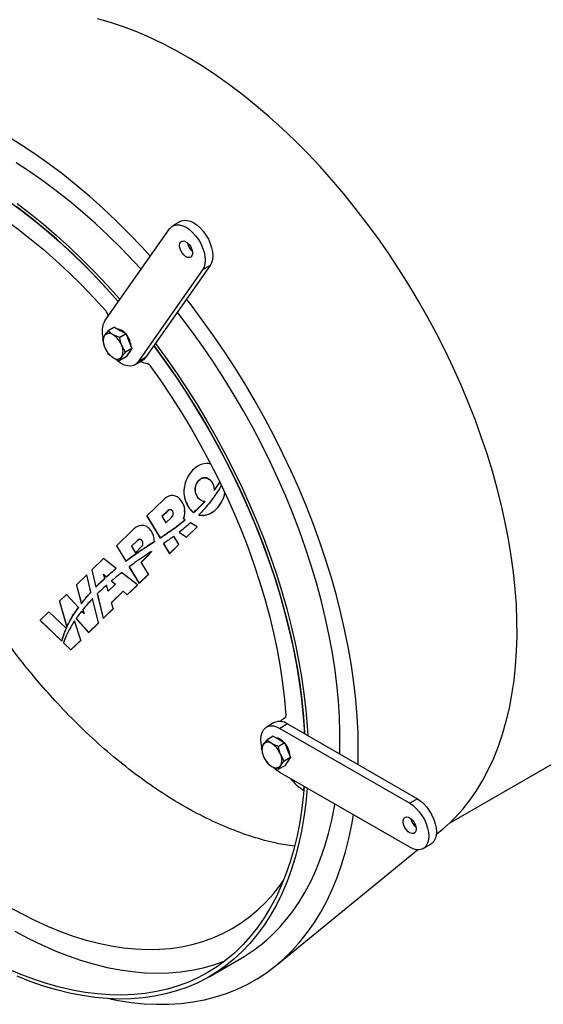
# Model space of a CAD drawing. Units: inches. Extents: x 0.3 to 7.9, y 0.2 to 11.3.
# Drawn here: x 2.4 to 3, y 3.1 to 4.3 of the extents above; entities that cross this region are included whole.
import ezdxf

# ---------------------------------------------------------------- set-up
doc = ezdxf.new("R2010")
doc.units = ezdxf.units.IN
doc.header["$MEASUREMENT"] = 0

msp = doc.modelspace()

# ---------------------------------------------------------------- linework, layer by layer
at = {"color": 7, "linetype": 'Continuous', "lineweight": 25}
for p, q in [((2.47375, 3.96201), (2.55263, 4.07424)), ((2.5656, 4.08302), (2.55632, 4.07766)), ((2.60209, 4.02961), (2.52322, 3.91738)), ((2.60209, 4.02961), (2.59281, 4.02425)), ((2.59281, 4.02425), (2.51394, 3.91203)), ((2.89288, 3.35108), (3.99072, 3.98485)), ((2.47746, 3.96979), (2.47782, 3.96779)), ((2.48577, 3.95433), (2.47812, 3.94991)), ((2.48577, 3.95433), (2.49273, 3.95031)), ((2.49205, 3.94187), (2.48401, 3.94527)), ((2.4997, 3.94629), (2.49205, 3.94187)), ((2.49273, 3.95031), (2.4997, 3.94629)), ((2.4997, 3.94629), (2.50318, 3.93731)), ((2.47116, 3.94), (2.47356, 3.93041)), ((2.49902, 3.92392), (2.49446, 3.93228)), ((2.50318, 3.93731), (2.50666, 3.92834)), ((2.47812, 3.92205), (2.48401, 3.91741)), ((2.4997, 3.91843), (2.49205, 3.91401)), ((2.50666, 3.92834), (2.49902, 3.92392)), ((2.50318, 3.92338), (2.4997, 3.91843)), ((2.50666, 3.92834), (2.50318, 3.92338)), ((2.52322, 3.91738), (2.51394, 3.91203)), ((2.51025, 3.90861), (2.51953, 3.91396)), ((2.60429, 3.7658), (2.60432, 3.76545)), ((2.60432, 3.76545), (2.6048, 3.7645)), ((2.60972, 3.75999), (2.61354, 3.76593)), ((2.57027, 3.75107), (2.5703, 3.75078)), ((2.5842, 3.75523), (2.58412, 3.75947)), ((2.60676, 3.75591), (2.60679, 3.75559)), ((2.60972, 3.75999), (2.60975, 3.75966)), ((2.54512, 3.74432), (2.52517, 3.72483)), ((2.59542, 3.74241), (2.59546, 3.74209)), ((2.55029, 3.73109), (2.5434, 3.72436)), ((2.55032, 3.7308), (2.54352, 3.72416)), ((2.55029, 3.73109), (2.55032, 3.7308)), ((2.55637, 3.73073), (2.55641, 3.73041)), ((2.5696, 3.721), (2.57086, 3.72583)), ((2.57103, 3.72838), (2.57087, 3.73195)), ((2.57118, 3.73197), (2.57115, 3.7323)), ((2.57488, 3.73706), (2.57491, 3.73672)), ((2.58196, 3.72916), (2.58199, 3.72885)), ((2.58238, 3.72954), (2.58241, 3.72923)), ((2.58823, 3.72621), (2.58826, 3.72595)), ((2.52517, 3.72483), (2.54114, 3.6982)), ((2.52517, 3.72483), (2.52519, 3.72466)), ((2.52519, 3.72466), (2.54117, 3.69788)), ((2.5434, 3.72436), (2.54821, 3.71634)), ((2.54821, 3.71634), (2.5551, 3.72307)), ((2.5666, 3.71627), (2.56663, 3.71596)), ((2.57151, 3.72019), (2.56957, 3.72132)), ((2.57151, 3.72019), (2.57154, 3.71988)), ((2.58605, 3.71175), (2.57796, 3.71645)), ((2.50803, 3.70808), (2.48809, 3.68859)), ((2.54991, 3.70405), (2.54994, 3.70374)), ((2.55834, 3.71005), (2.55838, 3.70973)), ((2.56447, 3.70518), (2.57317, 3.69916)), ((2.56447, 3.70518), (2.56449, 3.70491)), ((2.56449, 3.70491), (2.57319, 3.699)), ((2.57317, 3.69916), (2.58605, 3.71175)), ((2.57319, 3.699), (2.58607, 3.71159)), ((2.58605, 3.71175), (2.58607, 3.71159)), ((2.51349, 3.69513), (2.50632, 3.68812)), ((2.51351, 3.69485), (2.50643, 3.68793)), ((2.51349, 3.69513), (2.51351, 3.69485)), ((2.51933, 3.69442), (2.51936, 3.69412)), ((2.52359, 3.68702), (2.52802, 3.6899)), ((2.52802, 3.6899), (2.5325, 3.69272)), ((2.52802, 3.6899), (2.52805, 3.68958)), ((2.52805, 3.68958), (2.53253, 3.6924)), ((2.5325, 3.69272), (2.53253, 3.6924)), ((2.53405, 3.69581), (2.53401, 3.69613)), ((2.53416, 3.69342), (2.53401, 3.6958)), ((2.53412, 3.69374), (2.53416, 3.69342)), ((2.54114, 3.6982), (2.54117, 3.69788)), ((2.54128, 3.6983), (2.54131, 3.69798)), ((2.54528, 3.6913), (2.55261, 3.67907)), ((2.54528, 3.6913), (2.5453, 3.69102)), ((2.5453, 3.69102), (2.55262, 3.67891)), ((2.55261, 3.67907), (2.56393, 3.69013)), ((2.55262, 3.67891), (2.56394, 3.68997)), ((2.56393, 3.69013), (2.5579, 3.70018)), ((2.56393, 3.69013), (2.56394, 3.68997)), ((2.57317, 3.69916), (2.57319, 3.699)), ((2.48809, 3.68859), (2.49926, 3.66996)), ((2.48809, 3.68859), (2.48811, 3.68843)), ((2.48811, 3.68843), (2.49929, 3.66965)), ((2.50632, 3.68812), (2.51113, 3.6801)), ((2.51113, 3.6801), (2.5183, 3.6871)), ((2.51481, 3.68114), (2.51484, 3.68083)), ((2.51919, 3.6841), (2.51922, 3.68378)), ((2.52359, 3.68702), (2.52363, 3.6867)), ((2.52363, 3.6867), (2.52805, 3.68958)), ((2.53046, 3.68164), (2.53049, 3.68134)), ((2.55261, 3.67907), (2.55262, 3.67891)), ((2.47229, 3.67315), (2.45806, 3.65925)), ((2.48782, 3.66098), (2.47229, 3.67315)), ((2.49926, 3.66996), (2.49929, 3.66965)), ((2.51804, 3.66857), (2.52666, 3.677)), ((2.52684, 3.65389), (2.51804, 3.66857)), ((2.51816, 3.66837), (2.52669, 3.67671)), ((2.52666, 3.677), (2.52669, 3.67671)), ((2.45806, 3.65925), (2.46288, 3.63835)), ((2.45806, 3.65925), (2.45808, 3.65909)), ((2.45808, 3.65909), (2.46291, 3.63806)), ((2.4725, 3.65399), (2.47606, 3.65093)), ((2.47385, 3.64893), (2.4725, 3.65399)), ((2.48123, 3.65549), (2.48126, 3.65519)), ((2.48782, 3.66098), (2.48785, 3.66068)), ((2.51351, 3.64086), (2.49438, 3.65585)), ((2.50353, 3.66283), (2.51552, 3.64284)), ((2.50353, 3.66283), (2.50356, 3.66252)), ((2.50356, 3.66252), (2.51554, 3.64269)), ((2.51552, 3.64284), (2.52684, 3.65389)), ((2.51554, 3.64269), (2.52685, 3.65374)), ((2.52684, 3.65389), (2.52685, 3.65374)), ((2.45203, 3.65336), (2.43932, 3.64093)), ((2.45709, 3.63226), (2.45203, 3.65336)), ((2.47258, 3.65366), (2.47609, 3.65064)), ((2.47385, 3.64893), (2.47388, 3.64864)), ((2.47606, 3.65093), (2.47609, 3.65064)), ((2.48677, 3.64173), (2.47805, 3.63315)), ((2.48206, 3.64578), (2.48677, 3.64173)), ((2.48206, 3.64578), (2.48209, 3.64547)), ((2.48209, 3.64547), (2.48663, 3.64159)), ((2.51552, 3.64284), (2.51554, 3.64269)), ((2.43932, 3.64093), (2.44535, 3.6183)), ((2.43932, 3.64093), (2.43933, 3.64078)), ((2.43933, 3.64078), (2.44538, 3.61801)), ((2.45709, 3.63226), (2.45712, 3.63197)), ((2.46288, 3.63835), (2.46291, 3.63806)), ((2.4648, 3.63003), (2.47171, 3.60003)), ((2.4648, 3.63003), (2.46483, 3.62973)), ((2.46483, 3.62973), (2.47173, 3.59989)), ((2.46569, 3.64118), (2.46572, 3.64089)), ((2.47805, 3.63315), (2.47608, 3.64057)), ((2.4819, 3.61934), (2.49624, 3.63335)), ((2.48195, 3.61916), (2.49627, 3.63314)), ((2.49624, 3.63335), (2.50124, 3.62888)), ((2.49624, 3.63335), (2.49627, 3.63314)), ((2.49627, 3.63314), (2.50125, 3.62873)), ((2.50124, 3.62888), (2.51351, 3.64086)), ((2.50125, 3.62873), (2.51352, 3.64072)), ((2.51351, 3.64086), (2.51352, 3.64072)), ((2.42739, 3.62928), (2.41887, 3.62096)), ((2.41887, 3.62096), (2.42784, 3.58989)), ((2.41887, 3.62096), (2.41889, 3.62081)), ((2.41889, 3.62081), (2.42787, 3.58961)), ((2.44172, 3.61343), (2.42739, 3.62928)), ((2.44535, 3.6183), (2.44538, 3.61801)), ((2.45133, 3.62571), (2.45136, 3.62542)), ((2.46613, 3.59457), (2.45903, 3.62418)), ((2.48398, 3.61202), (2.4819, 3.61934)), ((2.50124, 3.62888), (2.50125, 3.62873)), ((2.40596, 3.60834), (2.39529, 3.59792)), ((2.42704, 3.58809), (2.40596, 3.60834)), ((2.44172, 3.61343), (2.44175, 3.61314)), ((2.4487, 3.60571), (2.44573, 3.609)), ((2.4473, 3.61095), (2.4487, 3.60571)), ((2.4473, 3.61095), (2.44733, 3.61066)), ((2.44733, 3.61066), (2.44863, 3.60579)), ((2.47171, 3.60003), (2.48398, 3.61202)), ((2.47173, 3.59989), (2.484, 3.61187)), ((2.48398, 3.61202), (2.484, 3.61187)), ((2.39529, 3.59792), (2.42169, 3.57256)), ((2.39529, 3.59792), (2.39531, 3.59777)), ((2.39531, 3.59777), (2.42171, 3.57231)), ((2.43464, 3.60492), (2.43545, 3.60402)), ((2.43511, 3.60346), (2.43464, 3.60492)), ((2.43477, 3.60453), (2.43548, 3.60373)), ((2.43511, 3.60346), (2.43514, 3.60317)), ((2.43545, 3.60402), (2.43548, 3.60373)), ((2.44462, 3.57355), (2.43711, 3.59716)), ((2.43904, 3.6), (2.45425, 3.58297)), ((2.43904, 3.6), (2.43906, 3.59972)), ((2.43906, 3.59972), (2.45427, 3.58283)), ((2.45425, 3.58297), (2.46613, 3.59457)), ((2.45427, 3.58283), (2.46614, 3.59443)), ((2.46613, 3.59457), (2.46614, 3.59443)), ((2.47171, 3.60003), (2.47173, 3.59989)), ((2.42704, 3.58809), (2.42706, 3.58781)), ((2.42784, 3.58989), (2.42787, 3.58961)), ((2.42819, 3.59067), (2.42822, 3.59038)), ((2.45425, 3.58297), (2.45427, 3.58283)), ((2.42169, 3.57256), (2.42171, 3.57231)), ((2.42371, 3.57062), (2.43274, 3.56195)), ((2.42371, 3.57062), (2.42374, 3.57038)), ((2.42374, 3.57038), (2.43275, 3.56182)), ((2.42422, 3.58097), (2.42425, 3.5807)), ((2.43274, 3.56195), (2.44462, 3.57355)), ((2.43275, 3.56182), (2.44463, 3.57342)), ((2.44462, 3.57355), (2.44463, 3.57342)), ((2.43274, 3.56195), (2.43275, 3.56182)), ((2.69335, 3.47926), (2.69124, 3.47804)), ((2.67974, 3.47331), (2.67046, 3.46795)), ((2.69614, 3.47169), (2.68686, 3.46633)), ((2.68686, 3.46633), (2.84461, 3.37526)), ((2.69614, 3.47169), (2.85389, 3.38062)), ((2.67114, 3.45244), (2.66658, 3.44686)), ((2.67878, 3.45685), (2.67114, 3.45244)), ((2.67878, 3.45685), (2.68575, 3.45283)), ((2.68575, 3.45283), (2.69271, 3.44881)), ((2.66417, 3.44253), (2.66658, 3.43293)), ((2.69271, 3.44881), (2.68507, 3.44439)), ((2.69271, 3.44881), (2.69619, 3.43983)), ((2.69619, 3.43983), (2.69968, 3.43086)), ((2.69203, 3.42644), (2.68747, 3.4348)), ((2.69968, 3.43086), (2.69203, 3.42644)), ((2.69968, 3.43086), (2.69619, 3.4259)), ((2.69271, 3.42095), (2.68507, 3.41653)), ((2.68507, 3.41653), (2.68747, 3.42087)), ((2.69619, 3.4259), (2.69271, 3.42095)), ((2.84461, 3.32168), (2.68686, 3.41275)), ((2.71579, 3.39073), (2.71619, 3.39582)), ((2.85389, 3.38062), (2.84461, 3.37526)), ((2.87693, 3.33739), (2.88253, 3.34198)), ((2.6827, 3.17834), (2.85393, 3.31856)), ((2.86102, 3.32006), (2.8703, 3.32542)), ((2.60077, 3.16426), (2.63942, 3.18657))]:
    msp.add_line(p, q, dxfattribs=at)
at = {"color": 8, "linetype": 'Continuous', "lineweight": 25}
msp.add_line((2.69276, 3.47882), (2.69305, 3.47899), dxfattribs=at)
at = {"color": 7, "linetype": 'Continuous', "lineweight": 25, "flags": 128}
for points in [[(2.90941, 3.3686), (2.91802, 3.37954), (2.92608, 3.3912), (2.93356, 3.40355), (2.94045, 3.41658), (2.94674, 3.43025), (2.95243, 3.44456), (2.95749, 3.45947), (2.96193, 3.47497), (2.96574, 3.49102), (2.96891, 3.50761), (2.97143, 3.5247), (2.9733, 3.54226), (2.97453, 3.56028), (2.97509, 3.57871), (2.97501, 3.59753), (2.97427, 3.61672), (2.97287, 3.63622), (2.97083, 3.65603), (2.96814, 3.6761), (2.9648, 3.6964), (2.96082, 3.7169), (2.95622, 3.73756), (2.95099, 3.75835), (2.94514, 3.77924), (2.93869, 3.8002), (2.93165, 3.82119), (2.92401, 3.84217), (2.91581, 3.86311), (2.90705, 3.88398), (2.89774, 3.90475), (2.88791, 3.92538), (2.87756, 3.94583), (2.86672, 3.96607), (2.85539, 3.98608), (2.84361, 4.00582), (2.83138, 4.02525), (2.81873, 4.04435), (2.80569, 4.06308), (2.79226, 4.08141), (2.77847, 4.09932), (2.76435, 4.11677), (2.74992, 4.13374), (2.73519, 4.1502), (2.7202, 4.16612), (2.70497, 4.18148), (2.68952, 4.19624), (2.67388, 4.2104), (2.65808, 4.22392), (2.64213, 4.23678), (2.62607, 4.24897), (2.60992, 4.26045), (2.59371, 4.27122), (2.57747, 4.28126), (2.56121, 4.29055), (2.54497, 4.29907), (2.52877, 4.30681), (2.51264, 4.31375), (2.49661, 4.3199), (2.4807, 4.32523), (2.46493, 4.32974)], [(2.52919, 4.04089), (2.51919, 4.05178), (2.50361, 4.06806), (2.4878, 4.08377), (2.47178, 4.09889), (2.45558, 4.11339), (2.43921, 4.12726), (2.42271, 4.14046), (2.4061, 4.153), (2.3894, 4.16483), (2.37264, 4.17595), (2.35584, 4.18634)], [(2.1448, 4.16483), (2.15964, 4.16397), (2.17475, 4.16222), (2.1901, 4.15959), (2.20566, 4.15608), (2.22141, 4.1517), (2.23732, 4.14646), (2.25336, 4.14036), (2.2695, 4.13342), (2.28572, 4.12564), (2.30197, 4.11705), (2.31824, 4.10766), (2.3345, 4.09748), (2.35071, 4.08653), (2.36685, 4.07484), (2.38289, 4.06242), (2.3988, 4.0493), (2.41455, 4.03549), (2.43012, 4.02103), (2.44547, 4.00594), (2.46058, 3.99024), (2.47542, 3.97397)], [(2.51801, 4.02498), (2.50876, 4.03498), (2.49358, 4.05074), (2.47817, 4.06594), (2.46255, 4.08054), (2.44676, 4.09452), (2.43081, 4.10786), (2.41473, 4.12054), (2.39855, 4.13254), (2.38228, 4.14384), (2.36597, 4.15443)], [(2.35485, 4.1095), (2.37102, 4.09772), (2.38708, 4.08526), (2.40303, 4.07213), (2.41882, 4.05835), (2.43444, 4.04395), (2.44986, 4.02894), (2.46506, 4.01336), (2.48001, 3.99722), (2.49033, 3.9856)], [(2.49033, 3.9856), (2.4764, 4.00119), (2.46138, 4.01721), (2.44612, 4.03266), (2.43063, 4.04753), (2.41496, 4.0618), (2.39911, 4.07543), (2.38313, 4.0884), (2.36702, 4.1007)], [(2.36714, 4.10494), (2.38328, 4.09264), (2.39931, 4.07966), (2.41519, 4.06603), (2.43091, 4.05176), (2.44643, 4.0369), (2.46174, 4.02145), (2.47681, 4.00544), (2.49162, 3.98889), (2.49219, 3.98824)], [(2.55263, 4.07424), (2.55495, 4.07673), (2.55781, 4.07838), (2.56112, 4.07914), (2.56479, 4.079), (2.56869, 4.07796), (2.57272, 4.07604), (2.57675, 4.0733), (2.58066, 4.06984), (2.58432, 4.06575), (2.58763, 4.06116), (2.59049, 4.05621), (2.59281, 4.05104), (2.59452, 4.04582), (2.59557, 4.04071), (2.59592, 4.03585), (2.59557, 4.03141), (2.59452, 4.0275), (2.59281, 4.02425)], [(2.5656, 4.08302), (2.56709, 4.08373), (2.5704, 4.0845), (2.57407, 4.08436), (2.57797, 4.08331), (2.582, 4.08139), (2.58603, 4.07866), (2.58994, 4.0752), (2.5936, 4.07111), (2.59691, 4.06652), (2.59977, 4.06156), (2.60209, 4.0564), (2.6038, 4.05118), (2.60485, 4.04607), (2.6052, 4.04121), (2.60485, 4.03676), (2.6038, 4.03286), (2.60209, 4.02961)], [(2.57667, 4.05486), (2.5785, 4.0521), (2.57983, 4.0491), (2.58052, 4.0461), (2.58052, 4.04339), (2.57983, 4.04119), (2.5785, 4.03971), (2.57667, 4.03908), (2.57448, 4.03935), (2.57213, 4.0405), (2.56984, 4.04243), (2.5678, 4.04496), (2.5662, 4.04788), (2.56518, 4.05091), (2.56483, 4.0538), (2.56518, 4.05628), (2.5662, 4.05814), (2.5678, 4.05921), (2.56984, 4.05939), (2.57213, 4.05867), (2.57448, 4.05711), (2.57667, 4.05486)], [(2.78185, 3.42221), (2.78212, 3.44143), (2.78174, 3.46105), (2.78071, 3.48101), (2.77904, 3.50129), (2.77671, 3.52186), (2.77374, 3.54267), (2.77013, 3.56371), (2.76589, 3.58494), (2.76102, 3.60633), (2.75553, 3.62784), (2.74943, 3.64944), (2.74273, 3.67111), (2.73543, 3.69281), (2.72755, 3.7145), (2.7191, 3.73615), (2.7101, 3.75774), (2.70055, 3.77922), (2.69047, 3.80057), (2.67988, 3.82175), (2.66879, 3.84274), (2.65722, 3.8635), (2.64519, 3.88399), (2.63271, 3.90419), (2.6198, 3.92407), (2.60648, 3.9436), (2.59278, 3.96275), (2.57871, 3.98149), (2.57323, 3.98855)], [(2.75956, 3.43508), (2.75975, 3.44238), (2.75979, 3.46123), (2.75917, 3.48045), (2.75791, 3.5), (2.75599, 3.51985), (2.75344, 3.53997), (2.75024, 3.56033), (2.74641, 3.58089), (2.74195, 3.60162), (2.73687, 3.6225), (2.73118, 3.64348), (2.72488, 3.66454), (2.71799, 3.68563), (2.71051, 3.70673), (2.70246, 3.72781), (2.69385, 3.74883), (2.6847, 3.76975), (2.67501, 3.79055), (2.66481, 3.81119), (2.65411, 3.83163), (2.64292, 3.85186), (2.63127, 3.87182), (2.61918, 3.8915), (2.60666, 3.91086), (2.59372, 3.92988), (2.58041, 3.94851), (2.56672, 3.96673), (2.56209, 3.9727)], [(2.71682, 3.45975), (2.71651, 3.46559), (2.71506, 3.48519), (2.71296, 3.50508), (2.71022, 3.52524), (2.70683, 3.54562), (2.7028, 3.5662), (2.69815, 3.58694), (2.69287, 3.60781), (2.68698, 3.62878), (2.68049, 3.64981), (2.6734, 3.67087), (2.66573, 3.69192), (2.65749, 3.71293), (2.64869, 3.73388), (2.63935, 3.75471), (2.62948, 3.77541), (2.6191, 3.79593), (2.60823, 3.81625), (2.59687, 3.83633), (2.58506, 3.85614), (2.5728, 3.87565), (2.56013, 3.89482), (2.54705, 3.91363), (2.53359, 3.93205), (2.53356, 3.9321)], [(2.53356, 3.9321), (2.53686, 3.92766), (2.55022, 3.90916), (2.56319, 3.89028), (2.57576, 3.87103), (2.5879, 3.85146), (2.5996, 3.8316), (2.61084, 3.81147), (2.62159, 3.79112), (2.63185, 3.77056), (2.64159, 3.74984), (2.6508, 3.72899), (2.65946, 3.70804), (2.66756, 3.68703), (2.6751, 3.66599), (2.68204, 3.64495), (2.68839, 3.62394), (2.69414, 3.60301), (2.69927, 3.58218), (2.70378, 3.56149), (2.70765, 3.54096), (2.7109, 3.52064), (2.71349, 3.50056), (2.71545, 3.48074), (2.71675, 3.46122), (2.71682, 3.45975)], [(2.53542, 3.93474), (2.54775, 3.91791), (2.5609, 3.8991), (2.57365, 3.87993), (2.58599, 3.86042), (2.59789, 3.84061), (2.60933, 3.82052), (2.6203, 3.8002), (2.63078, 3.77966), (2.64075, 3.75894), (2.6502, 3.73809), (2.65911, 3.71712), (2.66747, 3.69607), (2.67527, 3.67498), (2.68249, 3.65388), (2.68912, 3.63279), (2.69515, 3.61177), (2.70057, 3.59083), (2.70537, 3.57001), (2.70955, 3.54935), (2.7131, 3.52888), (2.71601, 3.50862), (2.71827, 3.48862), (2.7199, 3.4689), (2.72054, 3.4576)], [(2.52322, 3.91738), (2.5209, 3.9149), (2.51953, 3.91396)], [(2.51394, 3.91203), (2.51162, 3.90954), (2.50876, 3.90789), (2.50544, 3.90712), (2.50178, 3.90727), (2.49787, 3.90831), (2.49384, 3.91023), (2.48982, 3.91296), (2.48599, 3.91635)], [(2.51748, 3.91278), (2.52036, 3.91158), (2.52541, 3.91015)], [(2.52867, 3.90772), (2.54187, 3.88911), (2.55466, 3.87011), (2.56701, 3.85074), (2.5789, 3.83105), (2.59031, 3.81107), (2.60121, 3.79083), (2.6116, 3.77037), (2.62146, 3.74973), (2.63075, 3.72894), (2.63948, 3.70805), (2.64761, 3.68708), (2.65514, 3.66608), (2.66206, 3.64508), (2.66835, 3.62412), (2.674, 3.60323), (2.679, 3.58247), (2.68334, 3.56185), (2.68702, 3.54143), (2.69002, 3.52123), (2.69234, 3.50129), (2.69398, 3.48165)], [(2.69276, 3.47882), (2.68915, 3.47663), (2.68714, 3.47478)], [(2.66478, 3.44408), (2.66401, 3.44808), (2.66366, 3.45293), (2.66401, 3.45738), (2.66506, 3.46129), (2.66677, 3.46453), (2.66909, 3.46702), (2.67195, 3.46867), (2.67526, 3.46944), (2.67893, 3.4693), (2.68283, 3.46825), (2.68686, 3.46633)], [(2.6818, 3.45511), (2.68408, 3.4547), (2.68686, 3.45347)], [(2.68686, 3.45347), (2.68964, 3.45149), (2.69202, 3.44916)], [(2.68686, 3.41275), (2.68283, 3.41548), (2.67901, 3.41887)], [(2.71619, 3.39582), (2.71545, 3.38677), (2.71349, 3.3692), (2.7109, 3.35212), (2.70765, 3.33554), (2.70378, 3.31949), (2.69927, 3.304), (2.69414, 3.2891), (2.68839, 3.2748), (2.68204, 3.26113), (2.6751, 3.24811), (2.66756, 3.23576), (2.65946, 3.2241), (2.6508, 3.21316), (2.64159, 3.20294), (2.63185, 3.19347), (2.62159, 3.18475), (2.61084, 3.17681), (2.5996, 3.16966), (2.5879, 3.1633), (2.57576, 3.15775), (2.56319, 3.15302), (2.55022, 3.14911), (2.53686, 3.14604), (2.52314, 3.14379), (2.50907, 3.14239), (2.49469, 3.14183), (2.48001, 3.14211), (2.46506, 3.14323), (2.44986, 3.1452), (2.43444, 3.148), (2.41882, 3.15163), (2.40303, 3.15609), (2.38708, 3.16137), (2.37102, 3.16745), (2.35485, 3.17434)], [(2.71991, 3.39367), (2.7199, 3.39347), (2.71827, 3.37562), (2.71601, 3.35824), (2.7131, 3.34134), (2.70955, 3.32496), (2.70537, 3.30913), (2.70057, 3.29386), (2.69515, 3.27918), (2.68912, 3.26511), (2.68249, 3.25168), (2.67527, 3.23891), (2.66747, 3.22682), (2.65911, 3.21543), (2.6502, 3.20475), (2.64075, 3.1948), (2.63078, 3.1856), (2.6203, 3.17716), (2.60933, 3.1695), (2.59789, 3.16263), (2.58599, 3.15655), (2.57365, 3.15129), (2.5609, 3.14684), (2.54775, 3.14321), (2.53423, 3.14041), (2.52035, 3.13845), (2.50614, 3.13732), (2.49162, 3.13704), (2.47681, 3.13759), (2.46174, 3.13898), (2.44643, 3.14121), (2.43091, 3.14426), (2.41519, 3.14815), (2.39931, 3.15286), (2.38328, 3.15838), (2.36714, 3.16471)], [(2.85389, 3.38062), (2.85792, 3.37789), (2.86183, 3.37442), (2.86549, 3.37033), (2.86881, 3.36574), (2.87167, 3.36079), (2.87398, 3.35563), (2.87569, 3.35041), (2.87674, 3.34529), (2.87709, 3.34044), (2.87674, 3.33599), (2.87569, 3.33208), (2.87398, 3.32884), (2.87167, 3.32635), (2.8703, 3.32542)], [(2.69291, 3.23175), (2.70158, 3.24275), (2.70969, 3.25446), (2.71723, 3.26686), (2.72418, 3.27993), (2.73054, 3.29364), (2.7363, 3.30798), (2.74145, 3.32293), (2.74597, 3.33846), (2.74987, 3.35454), (2.75313, 3.37115), (2.75365, 3.37419)], [(2.84461, 3.37526), (2.84864, 3.37253), (2.85255, 3.36907), (2.85621, 3.36498), (2.85953, 3.36039), (2.86239, 3.35543), (2.86471, 3.35027), (2.86641, 3.34505), (2.86746, 3.33993), (2.86781, 3.33508), (2.86746, 3.33063), (2.86641, 3.32672), (2.86471, 3.32348), (2.86239, 3.32099), (2.85953, 3.31934), (2.85621, 3.31858), (2.85255, 3.31872), (2.84864, 3.31976), (2.84461, 3.32168)], [(2.71156, 3.20692), (2.72047, 3.21822), (2.72883, 3.23024), (2.73662, 3.24294), (2.74382, 3.25632), (2.75043, 3.27034), (2.75644, 3.285), (2.76183, 3.30027), (2.7666, 3.31613), (2.77075, 3.33255), (2.77425, 3.3495), (2.77625, 3.36115)], [(2.8525, 3.34392), (2.85215, 3.34144), (2.85113, 3.33958), (2.84953, 3.33851), (2.8475, 3.33833), (2.8452, 3.33905), (2.84286, 3.34061), (2.84067, 3.34286), (2.83883, 3.34561), (2.83751, 3.34862), (2.83681, 3.35162), (2.83681, 3.35433), (2.83751, 3.35653), (2.83883, 3.35801), (2.84067, 3.35864), (2.84286, 3.35837), (2.8452, 3.35721), (2.8475, 3.35529), (2.84953, 3.35275), (2.85113, 3.34984), (2.85215, 3.34681), (2.8525, 3.34392)], [(2.35651, 3.24983), (2.37242, 3.24102), (2.38831, 3.23299), (2.40414, 3.22575), (2.41989, 3.2193), (2.43554, 3.21367), (2.45104, 3.20886), (2.46639, 3.20488), (2.48155, 3.20174), (2.49649, 3.19944), (2.5112, 3.19798), (2.52564, 3.19738), (2.5398, 3.19762), (2.55364, 3.19871), (2.56714, 3.20065), (2.58028, 3.20343), (2.59304, 3.20705), (2.6054, 3.21151), (2.61733, 3.21678), (2.62882, 3.22288), (2.63984, 3.22978), (2.65037, 3.23748), (2.66041, 3.24595), (2.66992, 3.2552), (2.6789, 3.26519), (2.68733, 3.27592), (2.69104, 3.28112)], [(2.36466, 3.2195), (2.38095, 3.21085), (2.3972, 3.20298), (2.41338, 3.19589), (2.42948, 3.1896), (2.44545, 3.18412), (2.46129, 3.17945), (2.47695, 3.17561), (2.49243, 3.1726), (2.50768, 3.17043), (2.5227, 3.1691), (2.53745, 3.16861), (2.5519, 3.16896), (2.56605, 3.17015), (2.57986, 3.17218), (2.59331, 3.17505), (2.60638, 3.17875), (2.61906, 3.18328), (2.62041, 3.18382)], [(2.47985, 3.13741), (2.49031, 3.13537), (2.50609, 3.13296), (2.52163, 3.13138), (2.53691, 3.13065), (2.5519, 3.13076), (2.56659, 3.1317), (2.58095, 3.13349), (2.59497, 3.13611), (2.60861, 3.13957), (2.62186, 3.14386), (2.6347, 3.14897), (2.64712, 3.15489), (2.65908, 3.16161), (2.67058, 3.16913), (2.68159, 3.17744), (2.6921, 3.18651), (2.70209, 3.19635), (2.71156, 3.20692)]]:
    msp.add_lwpolyline(points, dxfattribs=at)
at = {"color": 7, "linetype": 'Continuous', "lineweight": 25}
for centre, radius, start, end in [((2.59181, 4.06027), 0.0178, 189.64237, 230.35225), ((2.469, 3.96824), 0.0086, 10.37911, 41.71629), ((2.49625, 3.94949), 0.02575, 150.90538, 198.04491), ((2.48749, 3.93737), 0.01558, 153.43643, 206.56357), ((2.47926, 3.93946), 0.0075, 50.75183, 139.4672), ((2.46989, 3.92322), 0.02618, 20.22711, 57.36203), ((2.48637, 3.9367), 0.01607, 38.2038, 81.37126), ((2.48007, 3.92895), 0.02588, 2.9502, 39.46116), ((2.49813, 3.93946), 0.02618, 200.22711, 237.36203), ((2.48052, 3.92531), 0.01558, 333.43643, 26.56357), ((2.48875, 3.92322), 0.0075, 230.75183, 319.4672), ((2.49863, 3.9282), 0.00703, 302.18856, 347.5082), ((2.52378, 3.90455), 0.00583, 32.9501, 73.81012), ((2.68653, 3.4583), 0.01648, 54.34106, 114.34848), ((2.69132, 3.48112), 0.00271, 301.88641, 11.23218), ((2.68051, 3.43989), 0.01558, 153.43643, 206.56357), ((2.67228, 3.44198), 0.0075, 50.75183, 139.4672), ((2.6629, 3.42574), 0.02618, 20.22711, 57.36203), ((2.67303, 3.43145), 0.02592, 2.98552, 39.42584), ((2.69115, 3.44198), 0.02618, 200.22711, 237.36203), ((2.67354, 3.42783), 0.01558, 333.43643, 26.56357), ((2.6916, 3.43075), 0.00709, 302.37165, 347.32511), ((2.68177, 3.42574), 0.0075, 230.75183, 319.4672), ((2.75439, 3.44981), 0.07056, 218.94883, 236.84058), ((2.75349, 3.49915), 0.20336, 309.38564, 320.05954), ((2.86372, 3.3595), 0.01781, 189.6583, 230.33633), ((2.53858, 3.36022), 0.20081, 300.14442, 320.2242)]:
    msp.add_arc(centre, radius, start, end, dxfattribs=at)
for points, knots in [([(2.47356, 3.94434), (2.47278, 3.94311), (2.47177, 3.94153), (2.47127, 3.94028), (2.47116, 3.94)], [0, 0, 0, 0, 0.7762867, 1, 1, 1, 1]), ([(2.47812, 3.94991), (2.47681, 3.94842), (2.47509, 3.94646), (2.47386, 3.94475), (2.47356, 3.94434)], [0, 0, 0, 0, 0.7581486, 1, 1, 1, 1]), ([(2.48401, 3.94527), (2.48384, 3.94537), (2.48151, 3.94673), (2.47975, 3.94838), (2.47812, 3.94991)], [0, 0, 0, 0, 0.07021477, 1, 1, 1, 1]), ([(2.49446, 3.93228), (2.49437, 3.93249), (2.49321, 3.93553), (2.49261, 3.93882), (2.49205, 3.94187)], [0, 0, 0, 0, 0.07021477, 1, 1, 1, 1]), ([(2.47356, 3.93041), (2.47364, 3.93019), (2.47484, 3.92717), (2.47654, 3.92452), (2.47812, 3.92205)], [0, 0, 0, 0, 0.07021477, 1, 1, 1, 1]), ([(2.48401, 3.91741), (2.48417, 3.91732), (2.48654, 3.91597), (2.4894, 3.91495), (2.49205, 3.91401)], [0, 0, 0, 0, 0.0702148, 1, 1, 1, 1]), ([(2.49205, 3.91401), (2.49216, 3.91429), (2.49266, 3.91554), (2.49367, 3.91712), (2.49446, 3.91834)], [0, 0, 0, 0, 0.2237133, 1, 1, 1, 1]), ([(2.49446, 3.91834), (2.49475, 3.91876), (2.49599, 3.92047), (2.49771, 3.92243), (2.49902, 3.92392)], [0, 0, 0, 0, 0.2418514, 1, 1, 1, 1]), ([(2.70429, 3.32293), (2.69708, 3.32402), (2.6804, 3.32653), (2.65339, 3.33404), (2.62362, 3.34481), (2.5935, 3.3586), (2.56324, 3.37519), (2.53302, 3.39452), (2.50303, 3.41646), (2.47344, 3.44088), (2.44444, 3.46764), (2.41782, 3.49491), (2.3936, 3.52212), (2.37162, 3.54892), (2.35031, 3.57709), (2.32981, 3.60653), (2.31056, 3.63662), (2.29577, 3.66177), (2.28491, 3.68145), (2.27724, 3.69594), (2.26968, 3.71086), (2.262, 3.72673), (2.254, 3.74411), (2.24642, 3.76159), (2.23938, 3.77881), (2.23313, 3.79501), (2.22734, 3.81094), (2.22274, 3.82441), (2.21926, 3.83513), (2.21678, 3.84305), (2.2149, 3.84928), (2.21355, 3.85385), (2.21268, 3.85685), (2.21215, 3.8587), (2.2119, 3.85959), (2.21182, 3.85986), (2.2118, 3.85994), (2.21179, 3.85997)], [0, 0, 0, 0, 0.0385001, 0.0890999, 0.1397006, 0.1903058, 0.2409107, 0.2915, 0.3420815, 0.3927026, 0.4433839, 0.4939825, 0.5359569, 0.5779017, 0.6202239, 0.6632383, 0.7061007, 0.7472346, 0.7667302, 0.7859126, 0.8055031, 0.8262249, 0.8488014, 0.8739552, 0.8946353, 0.9159778, 0.9369479, 0.9565111, 0.9682608, 0.9786187, 0.9872782, 0.9924738, 0.9964122, 0.998964, 0.9996796, 0.9998902, 1, 1, 1, 1]), ([(2.60261, 3.78784), (2.60167, 3.78815), (2.59848, 3.78918), (2.59231, 3.7882), (2.58514, 3.78474), (2.57879, 3.77888), (2.5738, 3.77145), (2.57072, 3.76302), (2.56975, 3.75416), (2.57085, 3.74518), (2.57353, 3.73978), (2.57488, 3.73706)], [0, 0, 0, 0, 0.0406033, 0.1384531, 0.2460057, 0.3686677, 0.4945247, 0.6200101, 0.7454974, 0.8715636, 1, 1, 1, 1]), ([(2.58636, 3.74828), (2.58556, 3.74995), (2.58397, 3.75326), (2.58366, 3.7588), (2.58489, 3.76369), (2.58734, 3.76756), (2.59024, 3.77022), (2.59362, 3.77171), (2.59693, 3.77174), (2.59985, 3.7706), (2.60239, 3.7686), (2.60363, 3.76677), (2.60429, 3.7658)], [0, 0, 0, 0, 0.1365031, 0.2713024, 0.4046434, 0.5055894, 0.6047731, 0.6891797, 0.7665343, 0.8368516, 0.9136411, 1, 1, 1, 1]), ([(2.58426, 3.76001), (2.58475, 3.76182), (2.58572, 3.76537), (2.58904, 3.76901), (2.59237, 3.77095), (2.59529, 3.77152), (2.59804, 3.77108), (2.6009, 3.76962), (2.60295, 3.76758), (2.604, 3.76595), (2.60432, 3.76545)], [0, 0, 0, 0, 0.1995641, 0.3919813, 0.5050299, 0.6011686, 0.6974824, 0.7916605, 0.9358854, 1, 1, 1, 1]), ([(2.60429, 3.7658), (2.60515, 3.76403), (2.60668, 3.76089), (2.60673, 3.75743), (2.60676, 3.75591)], [0, 0, 0, 0, 0.5624992, 1, 1, 1, 1]), ([(2.60975, 3.75966), (2.61048, 3.76072), (2.61184, 3.7627), (2.61309, 3.76473), (2.61367, 3.76567)], [0, 0, 0, 0, 0.53935083, 1, 1, 1, 1]), ([(2.6155, 3.76199), (2.61549, 3.76197), (2.61478, 3.76058), (2.61399, 3.75923), (2.6132, 3.7579)], [0, 0, 0, 0, 0.0142614, 1, 1, 1, 1]), ([(2.56798, 3.74174), (2.56698, 3.7432), (2.56509, 3.74594), (2.56105, 3.74878), (2.55672, 3.74984), (2.55256, 3.74924), (2.54862, 3.74741), (2.54635, 3.7454), (2.54512, 3.74432)], [0, 0, 0, 0, 0.1954722, 0.3694407, 0.5332804, 0.6679271, 0.8199225, 1, 1, 1, 1]), ([(2.57044, 3.75079), (2.57047, 3.74988), (2.57053, 3.74829), (2.57101, 3.74677), (2.57122, 3.74613)], [0, 0, 0, 0, 0.5711137, 1, 1, 1, 1]), ([(2.6132, 3.7579), (2.6112, 3.75472), (2.60721, 3.74834), (2.59898, 3.73763), (2.59231, 3.73054), (2.58823, 3.72621)], [0, 0, 0, 0, 0.2801118, 0.5601322, 1, 1, 1, 1]), ([(2.58823, 3.72621), (2.59, 3.72592), (2.5936, 3.72532), (2.59801, 3.72627), (2.60119, 3.72751), (2.60335, 3.72861), (2.60547, 3.72995), (2.60755, 3.73154), (2.61132, 3.73496), (2.61583, 3.74096), (2.61918, 3.74801), (2.61961, 3.75232), (2.61972, 3.75342)], [0, 0, 0, 0, 0.1139703, 0.2316925, 0.2813414, 0.3328776, 0.3865863, 0.4427215, 0.5015099, 0.7150659, 0.9275802, 1, 1, 1, 1]), ([(2.58826, 3.72595), (2.59034, 3.72565), (2.59448, 3.72506), (2.60002, 3.72667), (2.60472, 3.72915), (2.60872, 3.73225), (2.61368, 3.73751), (2.61744, 3.74403), (2.61952, 3.7499), (2.61983, 3.75247), (2.6199, 3.753)], [0, 0, 0, 0, 0.1335785, 0.2667227, 0.3593796, 0.4755107, 0.5918119, 0.8278641, 0.9642622, 1, 1, 1, 1]), ([(2.60622, 3.76088), (2.60626, 3.76074), (2.60655, 3.75988), (2.60656, 3.75895), (2.60656, 3.75818)], [0, 0, 0, 0, 0.1588113, 1, 1, 1, 1]), ([(2.60676, 3.75591), (2.60732, 3.75667), (2.60832, 3.75801), (2.60929, 3.75939), (2.60972, 3.75999)], [0, 0, 0, 0, 0.5598996, 1, 1, 1, 1]), ([(2.60679, 3.75559), (2.60704, 3.75592), (2.60755, 3.75659), (2.60854, 3.75795), (2.60927, 3.75898), (2.60975, 3.75966)], [0, 0, 0, 0, 0.2501138, 0.5002277, 1, 1, 1, 1]), ([(2.56957, 3.72132), (2.57008, 3.72284), (2.57119, 3.72618), (2.57141, 3.73141), (2.57049, 3.73685), (2.56885, 3.74005), (2.56798, 3.74174)], [0, 0, 0, 0, 0.2258368, 0.4949806, 0.7332304, 1, 1, 1, 1]), ([(2.57161, 3.74472), (2.57184, 3.74378), (2.57253, 3.74096), (2.57396, 3.73842), (2.57491, 3.73672)], [0, 0, 0, 0, 0.3323221, 1, 1, 1, 1]), ([(2.58238, 3.72954), (2.58489, 3.73187), (2.58937, 3.73603), (2.59358, 3.74046), (2.59542, 3.74241)], [0, 0, 0, 0, 0.56002056, 1, 1, 1, 1]), ([(2.58241, 3.72923), (2.58353, 3.73027), (2.58579, 3.73234), (2.59019, 3.73658), (2.59335, 3.73989), (2.59546, 3.74209)], [0, 0, 0, 0, 0.250367, 0.5007355, 1, 1, 1, 1]), ([(2.59542, 3.74241), (2.59446, 3.74249), (2.59247, 3.74265), (2.58907, 3.74455), (2.58742, 3.74682), (2.58636, 3.74828)], [0, 0, 0, 0, 0.2526519, 0.5192837, 1, 1, 1, 1]), ([(2.55637, 3.73073), (2.55619, 3.73101), (2.55583, 3.73153), (2.55511, 3.73211), (2.55432, 3.73245), (2.5532, 3.73261), (2.5517, 3.73226), (2.55078, 3.7315), (2.55029, 3.73109)], [0, 0, 0, 0, 0.1431786, 0.2696636, 0.3865701, 0.5004384, 0.7361541, 1, 1, 1, 1]), ([(2.55641, 3.73041), (2.55609, 3.73085), (2.55556, 3.73157), (2.55443, 3.73215), (2.55338, 3.73229), (2.55217, 3.73207), (2.55113, 3.73153), (2.55054, 3.73099), (2.55032, 3.7308)], [0, 0, 0, 0, 0.2285004, 0.3736621, 0.5190132, 0.6636591, 0.8782635, 1, 1, 1, 1]), ([(2.5551, 3.72307), (2.55559, 3.72366), (2.55659, 3.72486), (2.55718, 3.72697), (2.55717, 3.72902), (2.55664, 3.73015), (2.55637, 3.73073)], [0, 0, 0, 0, 0.2714698, 0.551245, 0.7729471, 1, 1, 1, 1]), ([(2.55703, 3.72813), (2.55703, 3.72849), (2.55702, 3.7293), (2.55662, 3.73001), (2.55641, 3.73041)], [0, 0, 0, 0, 0.4458431, 1, 1, 1, 1]), ([(2.57488, 3.73706), (2.57603, 3.73531), (2.578, 3.73234), (2.5808, 3.73009), (2.58196, 3.72916)], [0, 0, 0, 0, 0.5864386, 1, 1, 1, 1]), ([(2.57491, 3.73672), (2.57545, 3.73589), (2.57652, 3.73421), (2.57877, 3.73145), (2.58077, 3.72984), (2.58199, 3.72885)], [0, 0, 0, 0, 0.2804246, 0.5609491, 1, 1, 1, 1]), ([(2.58196, 3.72916), (2.58204, 3.72923), (2.58218, 3.72936), (2.58232, 3.72948), (2.58238, 3.72954)], [0, 0, 0, 0, 0.56001264, 1, 1, 1, 1]), ([(2.58199, 3.72885), (2.58202, 3.72888), (2.58209, 3.72895), (2.58223, 3.72907), (2.58234, 3.72917), (2.58241, 3.72923)], [0, 0, 0, 0, 0.2501174, 0.5002338, 1, 1, 1, 1]), ([(2.55834, 3.71005), (2.5599, 3.71119), (2.56268, 3.71323), (2.5654, 3.71534), (2.5666, 3.71627)], [0, 0, 0, 0, 0.5600825, 1, 1, 1, 1]), ([(2.55838, 3.70973), (2.55907, 3.71024), (2.56046, 3.71126), (2.56322, 3.71333), (2.56527, 3.7149), (2.56663, 3.71596)], [0, 0, 0, 0, 0.2501378, 0.5002749, 1, 1, 1, 1]), ([(2.57796, 3.71645), (2.57549, 3.71429), (2.57108, 3.71043), (2.56649, 3.70678), (2.56447, 3.70518)], [0, 0, 0, 0, 0.5601147, 1, 1, 1, 1]), ([(2.5666, 3.71627), (2.56752, 3.71699), (2.56917, 3.71829), (2.57079, 3.71961), (2.57151, 3.72019)], [0, 0, 0, 0, 0.5600238, 1, 1, 1, 1]), ([(2.56663, 3.71596), (2.56704, 3.71628), (2.56787, 3.71693), (2.56951, 3.71823), (2.57073, 3.71922), (2.57154, 3.71988)], [0, 0, 0, 0, 0.2500273, 0.5000547, 1, 1, 1, 1]), ([(2.5309, 3.70551), (2.5299, 3.70696), (2.52801, 3.7097), (2.52396, 3.71255), (2.51964, 3.7136), (2.51547, 3.713), (2.51153, 3.71117), (2.50926, 3.70917), (2.50803, 3.70808)], [0, 0, 0, 0, 0.1954722, 0.3694407, 0.5332804, 0.6679271, 0.8199225, 1, 1, 1, 1]), ([(2.53412, 3.69374), (2.53396, 3.69606), (2.53366, 3.7002), (2.53174, 3.70389), (2.5309, 3.70551)], [0, 0, 0, 0, 0.56044023, 1, 1, 1, 1]), ([(2.54128, 3.6983), (2.5429, 3.69936), (2.54579, 3.70126), (2.54865, 3.7032), (2.54991, 3.70405)], [0, 0, 0, 0, 0.5600669, 1, 1, 1, 1]), ([(2.54131, 3.69798), (2.54204, 3.69845), (2.54348, 3.6994), (2.54636, 3.70131), (2.54851, 3.70277), (2.54994, 3.70374)], [0, 0, 0, 0, 0.2500953, 0.5001907, 1, 1, 1, 1]), ([(2.54991, 3.70405), (2.55149, 3.70515), (2.55433, 3.70712), (2.55712, 3.70915), (2.55834, 3.71005)], [0, 0, 0, 0, 0.5600934, 1, 1, 1, 1]), ([(2.54994, 3.70374), (2.55065, 3.70423), (2.55206, 3.70521), (2.55489, 3.7072), (2.55698, 3.70872), (2.55838, 3.70973)], [0, 0, 0, 0, 0.2500851, 0.5001709, 1, 1, 1, 1]), ([(2.51933, 3.69442), (2.51905, 3.69482), (2.51853, 3.69557), (2.5174, 3.69628), (2.5161, 3.6965), (2.51468, 3.69614), (2.5139, 3.69548), (2.51349, 3.69513)], [0, 0, 0, 0, 0.2140603, 0.3953223, 0.5625374, 0.7664807, 1, 1, 1, 1]), ([(2.51936, 3.69412), (2.51909, 3.69451), (2.5186, 3.69521), (2.51756, 3.69591), (2.51649, 3.69618), (2.51535, 3.69604), (2.51433, 3.69557), (2.51376, 3.69507), (2.51351, 3.69485)], [0, 0, 0, 0, 0.2098248, 0.369416, 0.5300296, 0.6721111, 0.8552908, 1, 1, 1, 1]), ([(2.5183, 3.6871), (2.51877, 3.68768), (2.51972, 3.68883), (2.5202, 3.69087), (2.52011, 3.69281), (2.51959, 3.69388), (2.51933, 3.69442)], [0, 0, 0, 0, 0.2761456, 0.5533214, 0.7736353, 1, 1, 1, 1]), ([(2.52005, 3.69174), (2.52005, 3.69202), (2.52004, 3.69286), (2.51963, 3.69361), (2.51936, 3.69412)], [0, 0, 0, 0, 0.333224, 1, 1, 1, 1]), ([(2.5325, 3.69272), (2.5328, 3.69291), (2.53334, 3.69325), (2.53389, 3.69359), (2.53412, 3.69374)], [0, 0, 0, 0, 0.5609142, 1, 1, 1, 1]), ([(2.53253, 3.6924), (2.53266, 3.69248), (2.53294, 3.69265), (2.53348, 3.69299), (2.53389, 3.69325), (2.53416, 3.69342)], [0, 0, 0, 0, 0.2513266, 0.5026532, 1, 1, 1, 1]), ([(2.54114, 3.6982), (2.54116, 3.69822), (2.54121, 3.69825), (2.54126, 3.69828), (2.54128, 3.6983)], [0, 0, 0, 0, 0.559983, 1, 1, 1, 1]), ([(2.54117, 3.69788), (2.54118, 3.69789), (2.54121, 3.69791), (2.54125, 3.69794), (2.54129, 3.69796), (2.54131, 3.69798)], [0, 0, 0, 0, 0.25014715, 0.50029336, 1, 1, 1, 1]), ([(2.5546, 3.69777), (2.55287, 3.69654), (2.5498, 3.69434), (2.54666, 3.69223), (2.54528, 3.6913)], [0, 0, 0, 0, 0.559914, 1, 1, 1, 1]), ([(2.5579, 3.70018), (2.55728, 3.69973), (2.55619, 3.69892), (2.55508, 3.69812), (2.5546, 3.69777)], [0, 0, 0, 0, 0.5600473, 1, 1, 1, 1]), ([(2.49926, 3.66996), (2.50213, 3.67209), (2.50725, 3.67591), (2.5125, 3.67954), (2.51481, 3.68114)], [0, 0, 0, 0, 0.5601691, 1, 1, 1, 1]), ([(2.49929, 3.66965), (2.50057, 3.67061), (2.50313, 3.67252), (2.50828, 3.67628), (2.51222, 3.67901), (2.51484, 3.68083)], [0, 0, 0, 0, 0.2501746, 0.50035, 1, 1, 1, 1]), ([(2.51481, 3.68114), (2.51562, 3.6817), (2.51708, 3.6827), (2.51854, 3.68367), (2.51919, 3.6841)], [0, 0, 0, 0, 0.5600754, 1, 1, 1, 1]), ([(2.51484, 3.68083), (2.5152, 3.68108), (2.51593, 3.68158), (2.51739, 3.68256), (2.51849, 3.6833), (2.51922, 3.68378)], [0, 0, 0, 0, 0.2501176, 0.5002338, 1, 1, 1, 1]), ([(2.51919, 3.6841), (2.52001, 3.68465), (2.52147, 3.68564), (2.52294, 3.6866), (2.52359, 3.68702)], [0, 0, 0, 0, 0.5600785, 1, 1, 1, 1]), ([(2.51922, 3.68378), (2.51959, 3.68403), (2.52032, 3.68452), (2.52178, 3.6855), (2.52289, 3.68622), (2.52363, 3.6867)], [0, 0, 0, 0, 0.2501054, 0.5002108, 1, 1, 1, 1]), ([(2.53046, 3.68164), (2.52844, 3.68031), (2.52484, 3.67793), (2.52128, 3.67549), (2.51972, 3.67441)], [0, 0, 0, 0, 0.5600963, 1, 1, 1, 1]), ([(2.52666, 3.677), (2.52746, 3.67783), (2.52885, 3.67928), (2.52997, 3.68093), (2.53046, 3.68164)], [0, 0, 0, 0, 0.57042, 1, 1, 1, 1]), ([(2.52669, 3.67671), (2.52706, 3.67708), (2.5278, 3.67783), (2.52911, 3.67934), (2.52995, 3.68055), (2.53049, 3.68134)], [0, 0, 0, 0, 0.2617905, 0.5235874, 1, 1, 1, 1]), ([(2.51972, 3.67441), (2.51666, 3.6723), (2.51121, 3.66851), (2.50588, 3.66457), (2.50353, 3.66283)], [0, 0, 0, 0, 0.56017535, 1, 1, 1, 1]), ([(2.47606, 3.65093), (2.47702, 3.65179), (2.47873, 3.65332), (2.48047, 3.65482), (2.48123, 3.65549)], [0, 0, 0, 0, 0.5600807, 1, 1, 1, 1]), ([(2.47609, 3.65064), (2.47651, 3.65102), (2.47737, 3.65179), (2.47909, 3.65331), (2.48039, 3.65444), (2.48126, 3.65519)], [0, 0, 0, 0, 0.2500682, 0.5001365, 1, 1, 1, 1]), ([(2.48123, 3.65549), (2.48245, 3.65652), (2.48463, 3.65837), (2.48685, 3.66019), (2.48782, 3.66098)], [0, 0, 0, 0, 0.5600849, 1, 1, 1, 1]), ([(2.48126, 3.65519), (2.48181, 3.65565), (2.4829, 3.65658), (2.48509, 3.65842), (2.48675, 3.65978), (2.48785, 3.66068)], [0, 0, 0, 0, 0.2501097, 0.5002189, 1, 1, 1, 1]), ([(2.49438, 3.65585), (2.49291, 3.65468), (2.49028, 3.65261), (2.48769, 3.65048), (2.48655, 3.64954)], [0, 0, 0, 0, 0.5600837, 1, 1, 1, 1]), ([(2.46569, 3.64118), (2.46719, 3.64265), (2.46987, 3.64528), (2.47263, 3.64782), (2.47385, 3.64893)], [0, 0, 0, 0, 0.5601152, 1, 1, 1, 1]), ([(2.46572, 3.64089), (2.46638, 3.64155), (2.46772, 3.64287), (2.47043, 3.64546), (2.4725, 3.64737), (2.47388, 3.64864)], [0, 0, 0, 0, 0.2501576, 0.5003144, 1, 1, 1, 1]), ([(2.48655, 3.64954), (2.48571, 3.64885), (2.4842, 3.6476), (2.48271, 3.64633), (2.48206, 3.64578)], [0, 0, 0, 0, 0.5600146, 1, 1, 1, 1]), ([(2.45133, 3.62571), (2.45239, 3.62694), (2.45428, 3.62915), (2.45623, 3.63131), (2.45709, 3.63226)], [0, 0, 0, 0, 0.5600806, 1, 1, 1, 1]), ([(2.45136, 3.62542), (2.45183, 3.62597), (2.45277, 3.62708), (2.45468, 3.62927), (2.45615, 3.63089), (2.45712, 3.63197)], [0, 0, 0, 0, 0.2501655, 0.5003293, 1, 1, 1, 1]), ([(2.46288, 3.63835), (2.4634, 3.63888), (2.46433, 3.63983), (2.46527, 3.64077), (2.46569, 3.64118)], [0, 0, 0, 0, 0.5600577, 1, 1, 1, 1]), ([(2.46291, 3.63806), (2.46314, 3.6383), (2.46361, 3.63877), (2.46454, 3.63972), (2.46525, 3.64042), (2.46572, 3.64089)], [0, 0, 0, 0, 0.2500553, 0.5001108, 1, 1, 1, 1]), ([(2.47608, 3.64057), (2.47393, 3.63864), (2.47011, 3.63519), (2.46642, 3.63161), (2.4648, 3.63003)], [0, 0, 0, 0, 0.5601727, 1, 1, 1, 1]), ([(2.44535, 3.6183), (2.44644, 3.6197), (2.44839, 3.6222), (2.45043, 3.62464), (2.45133, 3.62571)], [0, 0, 0, 0, 0.56028049, 1, 1, 1, 1]), ([(2.44538, 3.61801), (2.44586, 3.61863), (2.44683, 3.61989), (2.44881, 3.62237), (2.45034, 3.6242), (2.45136, 3.62542)], [0, 0, 0, 0, 0.2502378, 0.50047551, 1, 1, 1, 1]), ([(2.45645, 3.62145), (2.4547, 3.61953), (2.45157, 3.6161), (2.4486, 3.61253), (2.4473, 3.61095)], [0, 0, 0, 0, 0.560016, 1, 1, 1, 1]), ([(2.45903, 3.62418), (2.45855, 3.62367), (2.45768, 3.62277), (2.45683, 3.62186), (2.45645, 3.62145)], [0, 0, 0, 0, 0.5600045, 1, 1, 1, 1]), ([(2.43545, 3.60402), (2.43658, 3.6058), (2.43859, 3.60899), (2.44076, 3.61207), (2.44172, 3.61343)], [0, 0, 0, 0, 0.5599892, 1, 1, 1, 1]), ([(2.43548, 3.60373), (2.43598, 3.60453), (2.43698, 3.60613), (2.43904, 3.60928), (2.44067, 3.6116), (2.44175, 3.61314)], [0, 0, 0, 0, 0.2501622, 0.5003238, 1, 1, 1, 1]), ([(2.44573, 3.609), (2.44444, 3.60735), (2.44214, 3.6044), (2.43998, 3.60135), (2.43904, 3.6)], [0, 0, 0, 0, 0.5601066, 1, 1, 1, 1]), ([(2.42819, 3.59067), (2.42939, 3.5931), (2.43153, 3.59745), (2.43401, 3.60162), (2.43511, 3.60346)], [0, 0, 0, 0, 0.5601775, 1, 1, 1, 1]), ([(2.42822, 3.59038), (2.42874, 3.59147), (2.4298, 3.59366), (2.43205, 3.59795), (2.4339, 3.60108), (2.43514, 3.60317)], [0, 0, 0, 0, 0.2503668, 0.5007312, 1, 1, 1, 1]), ([(2.43711, 3.59716), (2.43611, 3.59563), (2.43434, 3.5929), (2.4327, 3.59009), (2.43198, 3.58885)], [0, 0, 0, 0, 0.5598581, 1, 1, 1, 1]), ([(2.43198, 3.58885), (2.4302, 3.58555), (2.427, 3.57965), (2.42472, 3.57338), (2.42371, 3.57062)], [0, 0, 0, 0, 0.559672, 1, 1, 1, 1]), ([(2.42422, 3.58097), (2.42471, 3.58231), (2.42559, 3.58471), (2.42659, 3.58706), (2.42704, 3.58809)], [0, 0, 0, 0, 0.55991526, 1, 1, 1, 1]), ([(2.42425, 3.5807), (2.42447, 3.5813), (2.4249, 3.5825), (2.42582, 3.58488), (2.42657, 3.58664), (2.42706, 3.58781)], [0, 0, 0, 0, 0.2501664, 0.5003321, 1, 1, 1, 1]), ([(2.42784, 3.58989), (2.4279, 3.59003), (2.42802, 3.59029), (2.42814, 3.59055), (2.42819, 3.59067)], [0, 0, 0, 0, 0.5599692, 1, 1, 1, 1]), ([(2.42787, 3.58961), (2.4279, 3.58967), (2.42796, 3.5898), (2.42807, 3.59006), (2.42816, 3.59025), (2.42822, 3.59038)], [0, 0, 0, 0, 0.2500669, 0.500132, 1, 1, 1, 1]), ([(2.42169, 3.57256), (2.42211, 3.57415), (2.42285, 3.57698), (2.4238, 3.57975), (2.42422, 3.58097)], [0, 0, 0, 0, 0.5598766, 1, 1, 1, 1]), ([(2.42171, 3.57231), (2.42189, 3.57302), (2.42225, 3.57443), (2.42307, 3.57724), (2.42378, 3.57932), (2.42425, 3.5807)], [0, 0, 0, 0, 0.2503531, 0.5006999, 1, 1, 1, 1]), ([(2.67702, 3.44779), (2.67533, 3.44893), (2.67314, 3.45039), (2.6715, 3.45206), (2.67114, 3.45244)], [0, 0, 0, 0, 0.7762867, 1, 1, 1, 1]), ([(2.66658, 3.44686), (2.6665, 3.44674), (2.66534, 3.44508), (2.66473, 3.44376), (2.66417, 3.44253)], [0, 0, 0, 0, 0.0702148, 1, 1, 1, 1]), ([(2.68507, 3.44439), (2.68289, 3.44515), (2.68002, 3.44614), (2.67761, 3.44747), (2.67702, 3.44779)], [0, 0, 0, 0, 0.7581486, 1, 1, 1, 1]), ([(2.68747, 3.4348), (2.68739, 3.43501), (2.68623, 3.43805), (2.68563, 3.44134), (2.68507, 3.44439)], [0, 0, 0, 0, 0.0702148, 1, 1, 1, 1]), ([(2.66658, 3.43293), (2.66666, 3.43272), (2.66785, 3.42969), (2.66955, 3.42704), (2.67114, 3.42457)], [0, 0, 0, 0, 0.0702148, 1, 1, 1, 1]), ([(2.68747, 3.42087), (2.68756, 3.42098), (2.68875, 3.42267), (2.69045, 3.42462), (2.69203, 3.42644)], [0, 0, 0, 0, 0.0702148, 1, 1, 1, 1]), ([(2.67114, 3.42457), (2.6715, 3.4242), (2.67314, 3.42252), (2.67533, 3.42106), (2.67702, 3.41993)], [0, 0, 0, 0, 0.2237133, 1, 1, 1, 1]), ([(2.67702, 3.41993), (2.67761, 3.41961), (2.68002, 3.41828), (2.68289, 3.41729), (2.68507, 3.41653)], [0, 0, 0, 0, 0.24185142, 1, 1, 1, 1])]:
    msp.add_open_spline(points, degree=3, knots=knots, dxfattribs=at)

doc.saveas('drawing.dxf')
